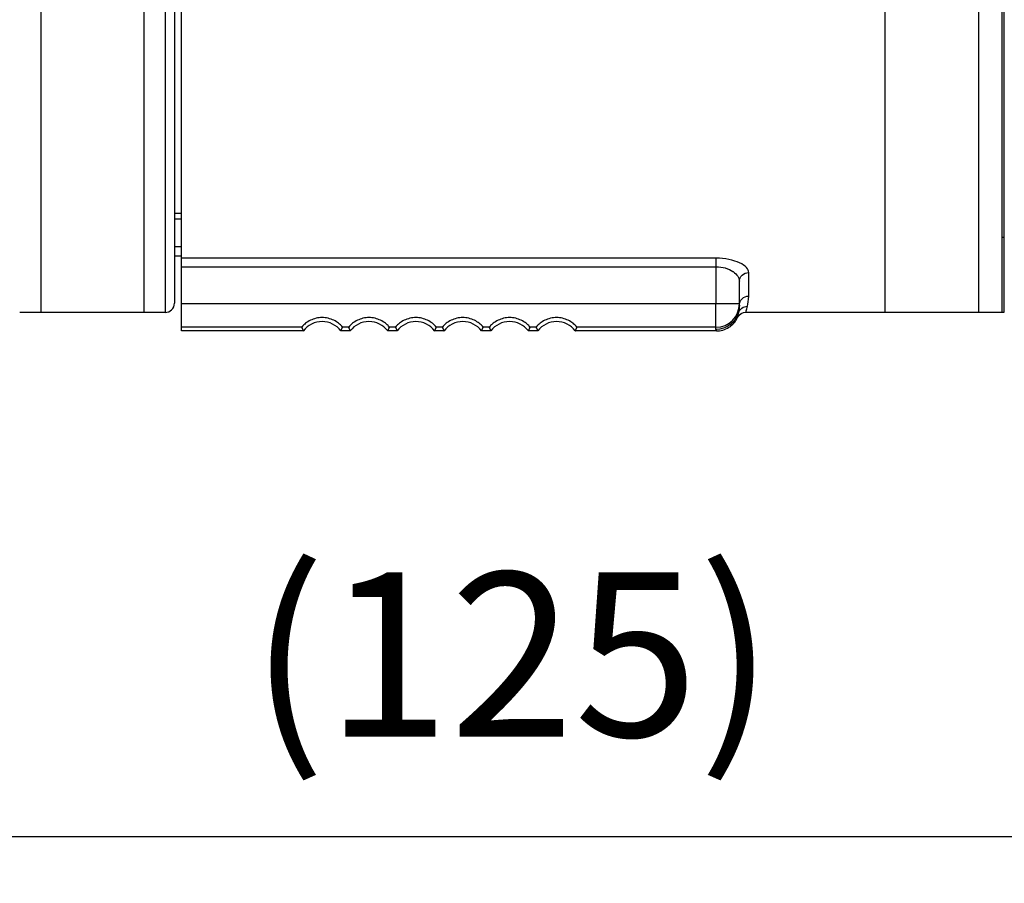
# Model space of a CAD drawing. Units: millimetres. Extents: x 0 to 403, y 0 to 280.
# Drawn here: x 196 to 217, y 139 to 158 of the extents above; entities that cross this region are included whole.
import ezdxf

# ---------------------------------------------------------------- set-up
doc = ezdxf.new("R2010")
doc.units = ezdxf.units.MM
for name, color, linetype, lineweight in [('AM_5', 3, 'Continuous', 25), ('TK1', 7, 'Continuous', 25), ('TK2', 2, 'Continuous', 25), ('TK3', 5, 'Continuous', 25)]:
    doc.layers.add(name, color=color, linetype=linetype, lineweight=lineweight)
doc.styles.get("Standard").update_dxf_attribs({"font": 'ISOCP.SHX', "bigfont": 'EXTFONT.SHX'})
doc.dimstyles.new('AM_ISO$0', dxfattribs={"dimtxt": 3.5, "dimasz": 2.5, "dimexe": 1, "dimexo": 1, "dimgap": 1.5, "dimtad": 1, "dimdsep": 46, "dimtxsty": 'STANDARD', "dimblk": 'OPEN30', "dimcen": 0, "dimclrd": 3, "dimclre": 3, "dimclrt": 2, "dimadec": 0, "dimazin": 2, "dimtp": 0.1, "dimtm": 0.1, "dimtfac": 0.71, "dimtmove": 0, "dimatfit": 3, "dimldrblk": 'OPEN30', "dimfxl": 1, "dimlwd": -1, "dimlwe": -1, "dimarcsym": 0})

# ---------------------------------------------------------------- blocks, each defined once
blk = doc.blocks.new('_Open30')
at = {"color": 0, "linetype": 'ByBlock', "lineweight": -2}
for p, q in [((-1, 0.2679), (0, 0)), ((0, 0), (-1, -0.2679)), ((0, 0), (-1, 0))]:
    blk.add_line(p, q, dxfattribs=at)
blk = doc.blocks.new('*D23')
at = {"layer": 'AM_5', "color": 3}
for p, q in [((144.255, 151.416), (144.255, 139.416)), ((269.255, 151.546), (269.255, 139.416)), ((146.755, 140.416), (266.755, 140.416))]:
    blk.add_line(p, q, dxfattribs=at)
at = {"layer": 'Defpoints', "color": 0}
for p in [(269.255, 152.546), (144.255, 152.416), (269.255, 140.416)]:
    blk.add_point(p, dxfattribs=at)
at = {"layer": 'AM_5', "color": 3, "xscale": 2.5, "yscale": 2.5, "zscale": 2.5, "rotation": 180}
blk.add_blockref('_Open30', (144.255, 140.416), dxfattribs=at)
at = {"layer": 'AM_5', "color": 3, "xscale": 2.5, "yscale": 2.5, "zscale": 2.5}
blk.add_blockref('_Open30', (269.255, 140.416), dxfattribs=at)
at = {"layer": 'AM_5', "color": 2, "insert": (206.755, 143.841), "char_height": 3.5, "attachment_point": 5}
blk.add_mtext('(125)', dxfattribs=at)

msp = doc.modelspace()

# ---------------------------------------------------------------- linework, layer by layer
at = {"layer": 'TK1'}
for p, q in [((199.355, 175.488), (199.355, 151.588)), ((196.705, 174.588), (196.705, 151.588)), ((198.905, 173.438), (198.905, 151.588)), ((199.555, 172.938), (199.555, 151.788)), ((199.705, 153.696), (199.555, 153.696)), ((199.555, 153.588), (199.705, 153.588)), ((199.705, 152.988), (199.555, 152.988)), ((199.705, 152.788), (199.555, 152.788)), ((199.355, 151.588), (196.255, 151.588))]:
    msp.add_line(p, q, dxfattribs=at)
msp.add_arc((199.355, 151.788), 0.2, 270, 0, dxfattribs=at)
at = {"layer": 'TK2'}
for p, q in [((214.705, 174.595), (214.705, 151.595)), ((216.705, 174.595), (216.705, 151.595)), ((217.205, 174.595), (217.205, 151.595)), ((217.255, 151.592), (217.255, 174.112)), ((199.705, 151.272), (199.705, 163.088)), ((217.205, 153.195), (217.255, 153.195)), ((211.105, 152.745), (199.705, 152.745)), ((211.105, 152.745), (211.105, 152.565)), ((199.705, 152.565), (211.105, 152.565)), ((211.105, 152.565), (211.105, 151.772)), ((211.605, 151.772), (211.605, 152.254)), ((211.805, 151.938), (211.805, 152.439)), ((211.105, 151.772), (199.705, 151.772)), ((211.105, 151.272), (211.105, 151.772)), ((211.605, 151.772), (211.105, 151.772)), ((211.605, 151.744), (211.605, 151.772)), ((211.748, 151.595), (217.255, 151.595)), ((199.705, 151.195), (199.705, 151.272)), ((202.268, 151.272), (199.705, 151.272)), ((203.268, 151.272), (203.142, 151.272)), ((204.268, 151.272), (204.142, 151.272)), ((205.268, 151.272), (205.142, 151.272)), ((206.268, 151.272), (206.142, 151.272)), ((207.268, 151.272), (207.142, 151.272)), ((211.105, 151.272), (208.142, 151.272)), ((211.105, 151.225), (211.105, 151.272)), ((202.305, 151.195), (199.705, 151.195)), ((203.305, 151.195), (203.105, 151.195)), ((204.305, 151.195), (204.105, 151.195)), ((205.305, 151.195), (205.105, 151.195)), ((206.305, 151.195), (206.105, 151.195)), ((207.305, 151.195), (207.105, 151.195)), ((211.115, 151.195), (208.105, 151.195))]:
    msp.add_line(p, q, dxfattribs=at)
for centre, start, end in [((211.105, 151.772), 270, 0), ((202.705, 150.895), 36.8699, 143.1301), ((203.705, 150.895), 36.8699, 143.1301), ((204.705, 150.895), 36.8699, 143.1301), ((205.705, 150.895), 36.8699, 143.1301), ((206.705, 150.895), 36.8699, 143.1301), ((207.705, 150.895), 36.8699, 143.1301)]:
    msp.add_arc(centre, 0.5, start, end, dxfattribs=at)
at = {"layer": 'TK2', "extrusion": (0, 0, -1)}
for centre, major_axis, ratio, start_param, end_param in [((211.805, 152.254), (-0.2, 0), 0.926592, 0, 1.570796), ((211.805, 151.744), (-0.2, 0), 0.970117, 0, 1.570796), ((211.776, 151.523), (-0.193, 0.051), 0.988257, 0.032926, 1.313926), ((211.105, 151.725), (0.5, 0), 0.999848, 0.29237, 1.570796), ((211.748, 151.395), (0, 0.2), 0.999989, 5.155365, 6.283185)]:
    msp.add_ellipse(centre, major_axis=major_axis, ratio=ratio, start_param=start_param, end_param=end_param, dxfattribs=at)
at = {"layer": 'TK2'}
for points, knots in [([(211.805, 152.439), (211.805, 152.511), (211.735, 152.586), (211.61, 152.645), (211.547, 152.675), (211.469, 152.7), (211.383, 152.718), (211.297, 152.735), (211.202, 152.745), (211.105, 152.745)], [0, 0, 0, 0, 0.497307, 0.497307, 0.497307, 0.7488, 0.7488, 0.7488, 1, 1, 1, 1]), ([(211.105, 152.565), (211.175, 152.565), (211.243, 152.555), (211.304, 152.537), (211.366, 152.519), (211.421, 152.493), (211.466, 152.463), (211.468, 152.462), (211.469, 152.461), (211.471, 152.46), (211.559, 152.399), (211.605, 152.325), (211.605, 152.254)], [0, 0, 0, 0, 0.241281, 0.241281, 0.241281, 0.489726, 0.489726, 0.489726, 0.5, 0.5, 0.5, 1, 1, 1, 1]), ([(203.142, 151.272), (203.142, 151.272), (203.142, 151.272), (203.143, 151.272), (203.137, 151.281), (203.109, 151.313), (203.086, 151.335), (203.03, 151.379), (202.99, 151.405), (202.918, 151.439), (202.877, 151.454), (202.791, 151.474), (202.747, 151.479), (202.664, 151.479), (202.619, 151.474), (202.533, 151.454), (202.493, 151.439), (202.42, 151.405), (202.38, 151.379), (202.325, 151.335), (202.302, 151.313), (202.274, 151.281), (202.268, 151.272), (202.268, 151.272), (202.268, 151.272), (202.269, 151.272), (202.268, 151.272)], [0.1346913, 0.1346913, 0.1346913, 0.1346913, 0.1352599, 0.1352599, 0.1501965, 0.1501965, 0.1651331, 0.1651331, 0.1789012, 0.1789012, 0.1913112, 0.1913112, 0.2037213, 0.2037213, 0.2161313, 0.2161313, 0.2285413, 0.2285413, 0.2423094, 0.2423094, 0.257246, 0.257246, 0.2721826, 0.2721826, 0.2721826, 0.2727512, 0.2727512, 0.2727512, 0.2727512]), ([(204.142, 151.272), (204.142, 151.272), (204.142, 151.272), (204.143, 151.272), (204.137, 151.281), (204.109, 151.313), (204.086, 151.335), (204.03, 151.379), (203.99, 151.405), (203.918, 151.439), (203.877, 151.454), (203.791, 151.474), (203.747, 151.479), (203.664, 151.479), (203.619, 151.474), (203.533, 151.454), (203.493, 151.439), (203.42, 151.405), (203.38, 151.379), (203.325, 151.335), (203.302, 151.313), (203.274, 151.281), (203.268, 151.272), (203.268, 151.272), (203.268, 151.272), (203.269, 151.272), (203.268, 151.272)], [0.1346913, 0.1346913, 0.1346913, 0.1346913, 0.1352599, 0.1352599, 0.1501965, 0.1501965, 0.1651331, 0.1651331, 0.1789012, 0.1789012, 0.1913112, 0.1913112, 0.2037213, 0.2037213, 0.2161313, 0.2161313, 0.2285413, 0.2285413, 0.2423094, 0.2423094, 0.257246, 0.257246, 0.2721826, 0.2721826, 0.2721826, 0.2727512, 0.2727512, 0.2727512, 0.2727512]), ([(205.142, 151.272), (205.142, 151.272), (205.142, 151.272), (205.143, 151.272), (205.137, 151.281), (205.109, 151.313), (205.086, 151.335), (205.03, 151.379), (204.99, 151.405), (204.918, 151.439), (204.877, 151.454), (204.791, 151.474), (204.747, 151.479), (204.664, 151.479), (204.619, 151.474), (204.533, 151.454), (204.493, 151.439), (204.42, 151.405), (204.38, 151.379), (204.325, 151.335), (204.302, 151.313), (204.274, 151.281), (204.268, 151.272), (204.268, 151.272), (204.268, 151.272), (204.269, 151.272), (204.268, 151.272)], [0.1346913, 0.1346913, 0.1346913, 0.1346913, 0.1352599, 0.1352599, 0.1501965, 0.1501965, 0.1651331, 0.1651331, 0.1789012, 0.1789012, 0.1913112, 0.1913112, 0.2037213, 0.2037213, 0.2161313, 0.2161313, 0.2285413, 0.2285413, 0.2423094, 0.2423094, 0.257246, 0.257246, 0.2721826, 0.2721826, 0.2721826, 0.2727512, 0.2727512, 0.2727512, 0.2727512]), ([(206.142, 151.272), (206.142, 151.272), (206.142, 151.272), (206.143, 151.272), (206.137, 151.281), (206.109, 151.313), (206.086, 151.335), (206.03, 151.379), (205.99, 151.405), (205.918, 151.439), (205.877, 151.454), (205.791, 151.474), (205.747, 151.479), (205.664, 151.479), (205.619, 151.474), (205.533, 151.454), (205.493, 151.439), (205.42, 151.405), (205.38, 151.379), (205.325, 151.335), (205.302, 151.313), (205.274, 151.281), (205.268, 151.272), (205.268, 151.272), (205.268, 151.272), (205.269, 151.272), (205.268, 151.272)], [0.1346913, 0.1346913, 0.1346913, 0.1346913, 0.1352599, 0.1352599, 0.1501965, 0.1501965, 0.1651331, 0.1651331, 0.1789012, 0.1789012, 0.1913112, 0.1913112, 0.2037213, 0.2037213, 0.2161313, 0.2161313, 0.2285413, 0.2285413, 0.2423094, 0.2423094, 0.257246, 0.257246, 0.2721826, 0.2721826, 0.2721826, 0.2727512, 0.2727512, 0.2727512, 0.2727512]), ([(207.142, 151.272), (207.142, 151.272), (207.142, 151.272), (207.143, 151.272), (207.137, 151.281), (207.109, 151.313), (207.086, 151.335), (207.03, 151.379), (206.99, 151.405), (206.918, 151.439), (206.877, 151.454), (206.791, 151.474), (206.747, 151.479), (206.664, 151.479), (206.619, 151.474), (206.533, 151.454), (206.493, 151.439), (206.42, 151.405), (206.38, 151.379), (206.325, 151.335), (206.302, 151.313), (206.274, 151.281), (206.268, 151.272), (206.268, 151.272), (206.268, 151.272), (206.269, 151.272), (206.268, 151.272)], [0.1346913, 0.1346913, 0.1346913, 0.1346913, 0.1352599, 0.1352599, 0.1501965, 0.1501965, 0.1651331, 0.1651331, 0.1789012, 0.1789012, 0.1913112, 0.1913112, 0.2037213, 0.2037213, 0.2161313, 0.2161313, 0.2285413, 0.2285413, 0.2423094, 0.2423094, 0.257246, 0.257246, 0.2721826, 0.2721826, 0.2721826, 0.2727512, 0.2727512, 0.2727512, 0.2727512]), ([(208.142, 151.272), (208.142, 151.272), (208.142, 151.272), (208.143, 151.272), (208.137, 151.281), (208.109, 151.313), (208.086, 151.335), (208.03, 151.379), (207.99, 151.405), (207.918, 151.439), (207.877, 151.454), (207.791, 151.474), (207.747, 151.479), (207.664, 151.479), (207.619, 151.474), (207.533, 151.454), (207.493, 151.439), (207.42, 151.405), (207.38, 151.379), (207.325, 151.335), (207.302, 151.313), (207.274, 151.281), (207.268, 151.272), (207.268, 151.272), (207.268, 151.272), (207.269, 151.272), (207.268, 151.272)], [0.1346913, 0.1346913, 0.1346913, 0.1346913, 0.1352599, 0.1352599, 0.1501965, 0.1501965, 0.1651331, 0.1651331, 0.1789012, 0.1789012, 0.1913112, 0.1913112, 0.2037213, 0.2037213, 0.2161313, 0.2161313, 0.2285413, 0.2285413, 0.2423094, 0.2423094, 0.257246, 0.257246, 0.2721826, 0.2721826, 0.2721826, 0.2727512, 0.2727512, 0.2727512, 0.2727512]), ([(211.115, 151.195), (211.161, 151.195), (211.206, 151.201), (211.297, 151.227), (211.342, 151.246), (211.423, 151.298), (211.459, 151.329), (211.521, 151.399), (211.547, 151.438), (211.567, 151.481)], [0.00000002, 0.00000002, 0.00000002, 0.00000002, 0.0137092, 0.0137092, 0.0282444, 0.0282444, 0.04253158, 0.04253158, 0.05648837, 0.05648837, 0.05648837, 0.05648837]), ([(211.584, 151.581), (211.576, 151.549), (211.572, 151.525), (211.569, 151.508), (211.567, 151.491), (211.566, 151.482), (211.567, 151.481)], [0, 0, 0, 0, 0.870566, 0.870566, 0.870566, 1.732827, 1.732827, 1.732827, 1.732827]), ([(211.105, 151.225), (211.105, 151.224), (211.106, 151.222), (211.106, 151.22), (211.108, 151.217), (211.11, 151.213), (211.112, 151.21), (211.114, 151.206), (211.116, 151.203), (211.116, 151.199), (211.116, 151.198), (211.116, 151.196), (211.115, 151.195)], [0, 0, 0, 0, 0.266954, 0.266954, 0.266954, 0.872497, 0.872497, 0.872497, 1.500174, 1.500174, 1.500174, 1.734612, 1.734612, 1.734612, 1.734612])]:
    msp.add_open_spline(points, degree=3, knots=knots, dxfattribs=at)
for points, degree in [([(211.776, 151.721), (211.79, 151.776), (211.805, 151.848), (211.805, 151.938)], 3), ([(211.605, 151.744), (211.605, 151.677), (211.595, 151.622), (211.584, 151.581)], 3), ([(211.748, 151.595), (211.745, 151.595), (211.753, 151.637), (211.776, 151.721)], 3), ([(202.268, 151.272), (202.287, 151.232), (202.305, 151.195)], 2), ([(203.105, 151.195), (203.124, 151.232), (203.142, 151.272)], 2), ([(203.268, 151.272), (203.287, 151.232), (203.305, 151.195)], 2), ([(204.105, 151.195), (204.124, 151.232), (204.142, 151.272)], 2), ([(204.268, 151.272), (204.287, 151.232), (204.305, 151.195)], 2), ([(205.105, 151.195), (205.124, 151.232), (205.142, 151.272)], 2), ([(205.268, 151.272), (205.287, 151.232), (205.305, 151.195)], 2), ([(206.105, 151.195), (206.124, 151.232), (206.142, 151.272)], 2), ([(206.268, 151.272), (206.287, 151.232), (206.305, 151.195)], 2), ([(207.105, 151.195), (207.124, 151.232), (207.142, 151.272)], 2), ([(207.268, 151.272), (207.287, 151.232), (207.305, 151.195)], 2), ([(208.105, 151.195), (208.124, 151.232), (208.142, 151.272)], 2)]:
    msp.add_open_spline(points, degree=degree, dxfattribs=at)
at = {"layer": 'TK3'}
msp.add_line((217.255, 151.726), (217.255, 174.246), dxfattribs=at)

# ---------------------------------------------------------------- dimensions: what is measured, and where the dimension line sits
at = {"layer": 'AM_5'}
dim = msp.add_linear_dim(base=(269.255, 140.416), p1=(144.255, 152.416), p2=(269.255, 152.546), angle=0, text='(<>)', dimstyle='AM_ISO$0', override={"dimpost": ''}, dxfattribs=at)
dim.commit()
dim.dimension.update_dxf_attribs({"geometry": '*D23', "text_midpoint": (206.755, 143.841)})

doc.saveas('drawing.dxf')
